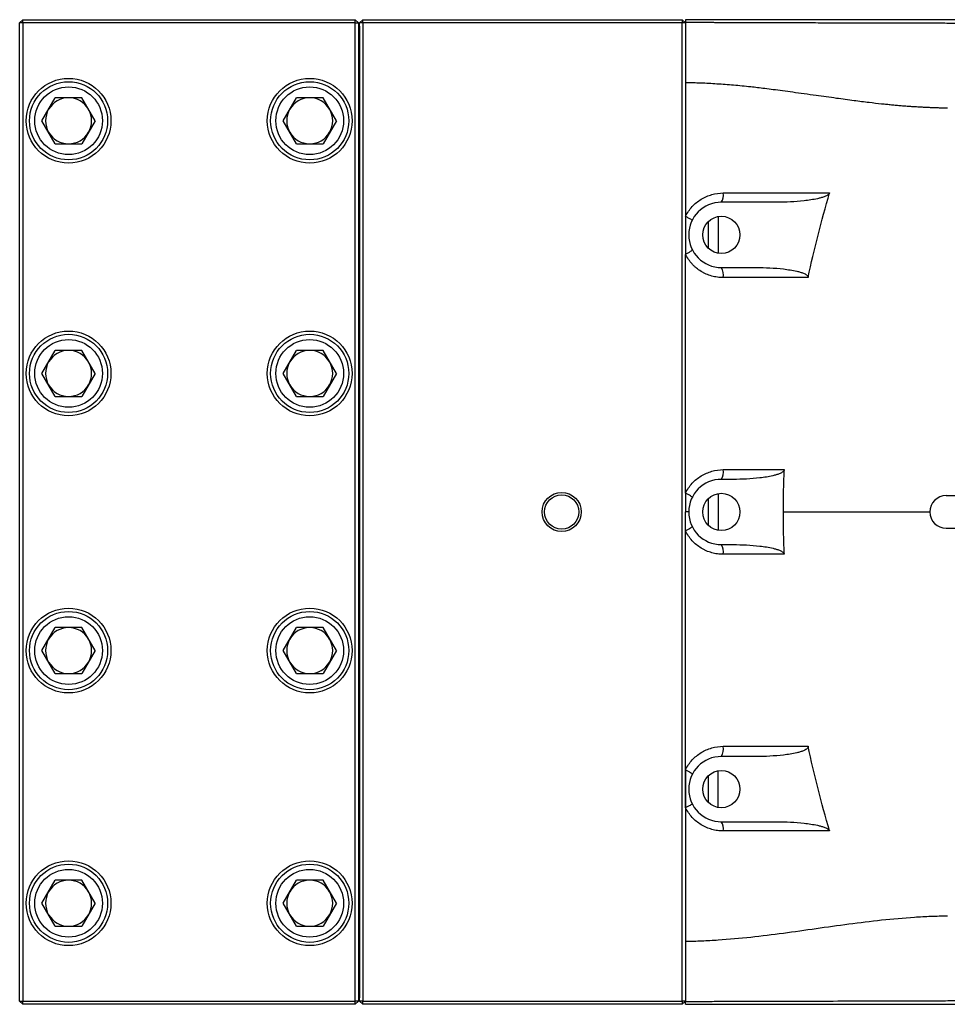
# Model space of a CAD drawing. Units: inches. Extents: x -73 to 60, y -32 to 41.
# Drawn here: x -4 to 7, y 23 to 35 of the extents above; entities that cross this region are included whole.
import ezdxf

# ---------------------------------------------------------------- set-up
doc = ezdxf.new("R2010")
doc.units = ezdxf.units.IN
doc.header["$MEASUREMENT"] = 0

msp = doc.modelspace()

# ---------------------------------------------------------------- linework, layer by layer
at = {"color": 7, "linetype": 'Continuous', "lineweight": 25}
for p, q in [((-3.849, 35.181), (-3.889, 35.142)), ((-3.889, 23.331), (-3.889, 35.142)), ((-3.849, 35.142), (-3.889, 35.142)), ((-3.849, 35.142), (-3.849, 35.181)), ((-3.849, 35.181), (0.166, 35.181)), ((0.166, 35.142), (-3.849, 35.142)), ((-3.849, 35.142), (-3.849, 23.331)), ((0.166, 35.142), (0.166, 35.181)), ((0.206, 35.142), (0.166, 35.181)), ((0.166, 35.142), (0.206, 35.142)), ((0.166, 23.331), (0.166, 35.142)), ((0.206, 35.142), (0.206, 23.331)), ((0.218, 35.103), (0.206, 35.115)), ((0.206, 35.103), (0.218, 35.103)), ((0.218, 35.142), (0.257, 35.181)), ((0.218, 23.331), (0.218, 35.142)), ((0.257, 35.142), (0.218, 35.142)), ((0.218, 35.103), (0.218, 23.37)), ((0.257, 35.181), (4.115, 35.181)), ((0.257, 35.142), (0.257, 35.181)), ((0.257, 35.142), (0.257, 23.331)), ((4.115, 35.142), (0.257, 35.142)), ((4.115, 35.181), (4.115, 35.142)), ((4.115, 35.181), (4.155, 35.142)), ((4.115, 23.331), (4.115, 35.142)), ((4.155, 35.142), (4.115, 35.142)), ((7.58, 35.181), (4.155, 35.181)), ((4.155, 35.181), (4.155, 35.151)), ((4.155, 35.149), (4.155, 35.151)), ((4.155, 35.142), (4.155, 32.355)), ((-3.62, 33.961), (-3.459, 34.239)), ((-3.137, 34.239), (-3.459, 34.239)), ((-2.977, 33.961), (-3.137, 34.239)), ((-0.706, 33.961), (-0.546, 34.239)), ((-0.224, 34.239), (-0.546, 34.239)), ((-0.063, 33.961), (-0.224, 34.239)), ((-3.459, 33.683), (-3.62, 33.961)), ((-2.977, 33.961), (-3.137, 33.683)), ((-0.546, 33.683), (-0.706, 33.961)), ((-0.063, 33.961), (-0.224, 33.683)), ((-3.459, 33.683), (-3.137, 33.683)), ((-0.546, 33.683), (-0.224, 33.683)), ((5.258, 32.977), (4.588, 32.977)), ((4.43, 32.744), (4.43, 32.422)), ((4.588, 32.189), (5.009, 32.189)), ((-3.62, 30.91), (-3.459, 31.188)), ((-3.137, 31.188), (-3.459, 31.188)), ((-2.977, 30.91), (-3.137, 31.188)), ((-0.706, 30.91), (-0.546, 31.188)), ((-0.224, 31.188), (-0.546, 31.188)), ((-0.063, 30.91), (-0.224, 31.188)), ((-3.459, 30.631), (-3.62, 30.91)), ((-2.977, 30.91), (-3.137, 30.631)), ((-0.546, 30.631), (-0.706, 30.91)), ((-0.063, 30.91), (-0.224, 30.631)), ((-3.459, 30.631), (-3.137, 30.631)), ((-0.546, 30.631), (-0.224, 30.631)), ((4.732, 29.63), (4.588, 29.63)), ((4.43, 29.398), (4.43, 29.075)), ((8.879, 29.433), (7.304, 29.433)), ((7.304, 29.04), (8.879, 29.04)), ((4.588, 28.843), (4.732, 28.843)), ((-3.62, 27.563), (-3.459, 27.842)), ((-3.137, 27.842), (-3.459, 27.842)), ((-2.977, 27.563), (-3.137, 27.842)), ((-0.706, 27.563), (-0.546, 27.842)), ((-0.224, 27.842), (-0.546, 27.842)), ((-0.063, 27.563), (-0.224, 27.842)), ((-3.459, 27.285), (-3.62, 27.563)), ((-2.977, 27.563), (-3.137, 27.285)), ((-0.546, 27.285), (-0.706, 27.563)), ((-0.063, 27.563), (-0.224, 27.285)), ((-3.459, 27.285), (-3.137, 27.285)), ((-0.546, 27.285), (-0.224, 27.285)), ((5.009, 26.284), (4.588, 26.284)), ((4.155, 26.119), (4.155, 23.331)), ((4.43, 26.051), (4.43, 25.729)), ((4.588, 25.496), (5.258, 25.496)), ((-3.62, 24.512), (-3.459, 24.791)), ((-3.137, 24.791), (-3.459, 24.791)), ((-2.977, 24.512), (-3.137, 24.791)), ((-0.706, 24.512), (-0.546, 24.791)), ((-0.224, 24.791), (-0.546, 24.791)), ((-0.063, 24.512), (-0.224, 24.791)), ((-3.459, 24.234), (-3.62, 24.512)), ((-2.977, 24.512), (-3.137, 24.234)), ((-0.546, 24.234), (-0.706, 24.512)), ((-0.063, 24.512), (-0.224, 24.234)), ((-3.459, 24.234), (-3.137, 24.234)), ((-0.546, 24.234), (-0.224, 24.234)), ((-3.889, 23.331), (-3.849, 23.331)), ((-3.889, 23.331), (-3.849, 23.292)), ((-3.849, 23.331), (0.166, 23.331)), ((-3.849, 23.292), (-3.849, 23.331)), ((0.206, 23.331), (0.166, 23.331)), ((0.166, 23.292), (0.166, 23.331)), ((0.166, 23.292), (0.206, 23.331)), ((0.206, 23.37), (0.218, 23.37)), ((0.206, 23.359), (0.218, 23.37)), ((0.257, 23.331), (0.218, 23.331)), ((0.257, 23.292), (0.218, 23.331)), ((0.257, 23.331), (4.115, 23.331)), ((0.257, 23.292), (0.257, 23.331)), ((4.155, 23.331), (4.115, 23.331)), ((4.115, 23.331), (4.115, 23.292)), ((4.155, 23.331), (4.115, 23.292)), ((4.155, 23.324), (4.155, 23.322)), ((4.155, 23.292), (4.155, 23.322)), ((0.166, 23.292), (-3.849, 23.292)), ((4.115, 23.292), (0.257, 23.292)), ((4.155, 23.292), (7.58, 23.292))]:
    msp.add_line(p, q, dxfattribs=at)
at = {"color": 8, "linetype": 'Continuous', "lineweight": 25}
for p, q in [((4.548, 32.805), (4.548, 32.361)), ((4.548, 29.458), (4.548, 29.015)), ((4.548, 25.668), (4.548, 26.112))]:
    msp.add_line(p, q, dxfattribs=at)
at = {"color": 7, "linetype": 'Continuous', "lineweight": 25}
for centre, radius in [((-3.298, 33.961), 0.512), ((-3.298, 33.961), 0.472), ((-3.298, 33.961), 0.409), ((-0.385, 33.961), 0.512), ((-0.385, 33.961), 0.472), ((-0.385, 33.961), 0.409), ((4.588, 32.583), 0.225), ((-3.298, 30.91), 0.512), ((-0.385, 30.91), 0.512), ((-3.298, 30.91), 0.472), ((-3.298, 30.91), 0.409), ((-0.385, 30.91), 0.472), ((-0.385, 30.91), 0.409), ((2.659, 29.237), 0.237), ((2.659, 29.237), 0.207), ((4.588, 29.237), 0.225), ((-3.298, 27.563), 0.512), ((-0.385, 27.563), 0.512), ((-3.298, 27.563), 0.472), ((-3.298, 27.563), 0.409), ((-0.385, 27.563), 0.472), ((-0.385, 27.563), 0.409), ((4.588, 25.89), 0.225), ((-3.298, 24.512), 0.512), ((-3.298, 24.512), 0.472), ((-0.385, 24.512), 0.512), ((-0.385, 24.512), 0.472), ((-3.298, 24.512), 0.409), ((-0.385, 24.512), 0.409)]:
    msp.add_circle(centre, radius, dxfattribs=at)
for centre, radius, start, end in [((-3.298, 33.961), 0.278, 90, 150), ((-3.298, 33.961), 0.278, 30, 90), ((-0.385, 33.961), 0.278, 90, 150), ((-0.385, 33.961), 0.278, 30, 90), ((-3.298, 33.961), 0.278, 150, 210), ((-3.298, 33.961), 0.278, 330, 30), ((-0.385, 33.961), 0.278, 150, 210), ((-0.385, 33.961), 0.278, 330, 30), ((-3.298, 33.961), 0.278, 210, 270), ((-3.298, 33.961), 0.278, 270, 330), ((-0.385, 33.961), 0.278, 210, 270), ((-0.385, 33.961), 0.278, 270, 330), ((4.454, 33.063), 0.159, 327.1656, 9.3053), ((4.588, 32.583), 0.394, 90, 270), ((4.436, 32.097), 0.177, 350.1126, 31.3885), ((-3.298, 30.91), 0.278, 90, 150), ((-3.298, 30.91), 0.278, 30, 90), ((-0.385, 30.91), 0.278, 90, 150), ((-0.385, 30.91), 0.278, 30, 90), ((-3.298, 30.91), 0.278, 150, 210), ((-3.298, 30.91), 0.278, 330, 30), ((-0.385, 30.91), 0.278, 150, 210), ((-0.385, 30.91), 0.278, 330, 30), ((-3.298, 30.91), 0.278, 210, 270), ((-3.298, 30.91), 0.278, 270, 330), ((-0.385, 30.91), 0.278, 210, 270), ((-0.385, 30.91), 0.278, 270, 330), ((4.445, 29.72), 0.168, 327.9102, 9.597), ((4.588, 29.237), 0.394, 90, 270), ((7.304, 29.237), 0.197, 90, 270), ((4.445, 28.754), 0.168, 350.403, 32.0898), ((-3.298, 27.563), 0.278, 90, 150), ((-3.298, 27.563), 0.278, 30, 90), ((-0.385, 27.563), 0.278, 90, 150), ((-0.385, 27.563), 0.278, 30, 90), ((-3.298, 27.563), 0.278, 150, 210), ((-3.298, 27.563), 0.278, 330, 30), ((-0.385, 27.563), 0.278, 150, 210), ((-0.385, 27.563), 0.278, 330, 30), ((-3.298, 27.563), 0.278, 210, 270), ((-3.298, 27.563), 0.278, 270, 330), ((-0.385, 27.563), 0.278, 210, 270), ((-0.385, 27.563), 0.278, 270, 330), ((4.436, 26.376), 0.177, 328.6115, 9.8874), ((4.588, 25.89), 0.394, 90, 270), ((4.454, 25.41), 0.159, 350.6947, 32.8344), ((-3.298, 24.512), 0.278, 90, 150), ((-3.298, 24.512), 0.278, 30, 90), ((-0.385, 24.512), 0.278, 90, 150), ((-0.385, 24.512), 0.278, 30, 90), ((-3.298, 24.512), 0.278, 150, 210), ((-3.298, 24.512), 0.278, 330, 30), ((-0.385, 24.512), 0.278, 150, 210), ((-0.385, 24.512), 0.278, 330, 30), ((-3.298, 24.512), 0.278, 210, 270), ((-3.298, 24.512), 0.278, 270, 330), ((-0.385, 24.512), 0.278, 210, 270), ((-0.385, 24.512), 0.278, 270, 330)]:
    msp.add_arc(centre, radius, start, end, dxfattribs=at)
for points, knots in [([(4.155, 35.151), (4.179, 35.151), (4.225, 35.151), (4.294, 35.151), (4.358, 35.15), (4.419, 35.15), (4.477, 35.15), (4.531, 35.149), (4.6, 35.149), (4.686, 35.148), (4.793, 35.148), (4.902, 35.148), (5.035, 35.147), (5.2, 35.147), (5.404, 35.146), (5.636, 35.146), (5.85, 35.145), (6.028, 35.145), (6.148, 35.145), (6.235, 35.145), (6.29, 35.145), (6.338, 35.144), (6.391, 35.144), (6.459, 35.144), (6.523, 35.144), (6.585, 35.144), (6.645, 35.144), (6.702, 35.144), (6.814, 35.143), (6.976, 35.143), (7.185, 35.142), (7.397, 35.141), (7.539, 35.14), (7.617, 35.14)], [0, 0, 0, 0, 0.021071, 0.041073, 0.060008, 0.077877, 0.09468, 0.110418, 0.125093, 0.154912, 0.185673, 0.21738, 0.250041, 0.300828, 0.359541, 0.426192, 0.500787, 0.544593, 0.579034, 0.60411, 0.61982, 0.626164, 0.646213, 0.665532, 0.684121, 0.701982, 0.719113, 0.735516, 0.75119, 0.815897, 0.87574, 0.931748, 1, 1, 1, 1]), ([(7.318, 34.114), (7.3, 34.114), (7.264, 34.114), (7.21, 34.115), (7.156, 34.117), (7.101, 34.119), (7.045, 34.122), (6.989, 34.125), (6.933, 34.128), (6.876, 34.132), (6.818, 34.136), (6.76, 34.14), (6.702, 34.145), (6.643, 34.151), (6.584, 34.157), (6.494, 34.166), (6.363, 34.181), (6.181, 34.204), (5.967, 34.233), (5.766, 34.261), (5.59, 34.286), (5.455, 34.304), (5.331, 34.321), (5.219, 34.336), (5.117, 34.349), (5.027, 34.36), (4.935, 34.37), (4.839, 34.38), (4.736, 34.39), (4.634, 34.398), (4.535, 34.405), (4.437, 34.411), (4.341, 34.415), (4.247, 34.418), (4.185, 34.419), (4.155, 34.42)], [0, 0, 0, 0, 0.016732, 0.033626, 0.050684, 0.067906, 0.085294, 0.102848, 0.120568, 0.138457, 0.156514, 0.174741, 0.193138, 0.211707, 0.230446, 0.249359, 0.29682, 0.354412, 0.422144, 0.50002, 0.546484, 0.589396, 0.628757, 0.664565, 0.696822, 0.725527, 0.750681, 0.783987, 0.816674, 0.848744, 0.880203, 0.911054, 0.9413, 0.970947, 1, 1, 1, 1]), ([(4.155, 32.808), (4.165, 32.829), (4.178, 32.849), (4.205, 32.888), (4.219, 32.907), (4.251, 32.941), (4.268, 32.958), (4.305, 32.988), (4.324, 33.001), (4.364, 33.026), (4.385, 33.037), (4.428, 33.055), (4.45, 33.063), (4.518, 33.082), (4.564, 33.089), (4.611, 33.089)], [0, 0, 0, 0, 0.125, 0.125, 0.25, 0.25, 0.375, 0.375, 0.5, 0.5, 0.625, 0.625, 0.75, 0.75, 1, 1, 1, 1]), ([(5.895, 33.089), (5.893, 33.082), (5.889, 33.076), (5.878, 33.067), (5.872, 33.063), (5.854, 33.053), (5.842, 33.047), (5.816, 33.038), (5.803, 33.034), (5.776, 33.026), (5.763, 33.023), (5.723, 33.014), (5.696, 33.009), (5.641, 33.001), (5.614, 32.997), (5.532, 32.988), (5.477, 32.984), (5.368, 32.978), (5.313, 32.977), (5.258, 32.977)], [0, 0, 0, 0, 0.03125, 0.03125, 0.0625, 0.0625, 0.125, 0.125, 0.1875, 0.1875, 0.25, 0.25, 0.375, 0.375, 0.5, 0.5, 0.75, 0.75, 1, 1, 1, 1]), ([(4.155, 32.808), (4.166, 32.802), (4.178, 32.796), (4.198, 32.785), (4.207, 32.78), (4.221, 32.771), (4.227, 32.768), (4.235, 32.762), (4.236, 32.761), (4.236, 32.76)], [0, 0, 0, 0, 0.25, 0.25, 0.5, 0.5, 0.75, 0.75, 1, 1, 1, 1]), ([(4.155, 32.808), (4.155, 32.79), (4.155, 32.772), (4.155, 32.735), (4.155, 32.715), (4.155, 32.658), (4.155, 32.618), (4.155, 32.568), (4.155, 32.558), (4.155, 32.538), (4.155, 32.528), (4.155, 32.498), (4.155, 32.479), (4.155, 32.44), (4.155, 32.421), (4.155, 32.384), (4.155, 32.365), (4.155, 32.348)], [0, 0, 0, 0, 0.125, 0.125, 0.25, 0.25, 0.5, 0.5, 0.5625, 0.5625, 0.625, 0.625, 0.75, 0.75, 0.875, 0.875, 1, 1, 1, 1]), ([(4.155, 32.348), (4.167, 32.354), (4.178, 32.361), (4.199, 32.373), (4.208, 32.379), (4.223, 32.39), (4.229, 32.394), (4.236, 32.401), (4.237, 32.404), (4.236, 32.406)], [0, 0, 0, 0, 0.25, 0.25, 0.5, 0.5, 0.75, 0.75, 1, 1, 1, 1]), ([(4.155, 29.466), (4.155, 29.621), (4.155, 29.892), (4.155, 30.243), (4.155, 30.646), (4.155, 31.048), (4.155, 31.559), (4.155, 31.965), (4.155, 32.252), (4.155, 32.348)], [0.0100411, 0.0100411, 0.0100411, 0.0100411, 0.0303647, 0.0463624, 0.0578171, 0.0859017, 0.1027471, 0.1304229, 0.1443301, 0.1443301, 0.1443301, 0.1443301]), ([(4.611, 32.067), (4.587, 32.067), (4.564, 32.068), (4.517, 32.075), (4.494, 32.08), (4.449, 32.092), (4.427, 32.1), (4.395, 32.114), (4.384, 32.119), (4.364, 32.13), (4.353, 32.136), (4.323, 32.154), (4.304, 32.168), (4.277, 32.19), (4.268, 32.198), (4.251, 32.214), (4.243, 32.223), (4.203, 32.266), (4.176, 32.305), (4.155, 32.348)], [0, 0, 0, 0, 0.125, 0.125, 0.25, 0.25, 0.375, 0.375, 0.4375, 0.4375, 0.5, 0.5, 0.625, 0.625, 0.6875, 0.6875, 0.75, 0.75, 1, 1, 1, 1]), ([(5.009, 32.189), (5.064, 32.189), (5.119, 32.188), (5.229, 32.182), (5.284, 32.178), (5.366, 32.168), (5.393, 32.164), (5.447, 32.155), (5.474, 32.15), (5.515, 32.141), (5.528, 32.137), (5.554, 32.129), (5.567, 32.125), (5.586, 32.117), (5.593, 32.114), (5.605, 32.108), (5.611, 32.104), (5.622, 32.096), (5.627, 32.092), (5.633, 32.083), (5.635, 32.08), (5.636, 32.074), (5.637, 32.07), (5.636, 32.067)], [0, 0, 0, 0, 0.25, 0.25, 0.5, 0.5, 0.625, 0.625, 0.75, 0.75, 0.8125, 0.8125, 0.875, 0.875, 0.90625, 0.90625, 0.9375, 0.9375, 0.96875, 0.96875, 0.984375, 0.984375, 1, 1, 1, 1]), ([(4.155, 29.466), (4.165, 29.488), (4.178, 29.509), (4.205, 29.547), (4.219, 29.566), (4.251, 29.6), (4.268, 29.616), (4.305, 29.647), (4.324, 29.66), (4.364, 29.685), (4.385, 29.695), (4.428, 29.714), (4.45, 29.722), (4.518, 29.741), (4.564, 29.748), (4.611, 29.748)], [0, 0, 0, 0, 0.125, 0.125, 0.25, 0.25, 0.375, 0.375, 0.5, 0.5, 0.625, 0.625, 0.75, 0.75, 1, 1, 1, 1]), ([(5.348, 29.748), (5.348, 29.744), (5.347, 29.741), (5.344, 29.735), (5.342, 29.732), (5.335, 29.724), (5.33, 29.72), (5.318, 29.712), (5.312, 29.709), (5.3, 29.703), (5.294, 29.701), (5.275, 29.693), (5.263, 29.689), (5.237, 29.681), (5.224, 29.678), (5.185, 29.668), (5.158, 29.663), (5.106, 29.655), (5.079, 29.651), (5, 29.642), (4.946, 29.637), (4.839, 29.632), (4.786, 29.63), (4.732, 29.63)], [0, 0, 0, 0, 0.015625, 0.015625, 0.03125, 0.03125, 0.0625, 0.0625, 0.09375, 0.09375, 0.125, 0.125, 0.1875, 0.1875, 0.25, 0.25, 0.375, 0.375, 0.5, 0.5, 0.75, 0.75, 1, 1, 1, 1]), ([(4.236, 29.414), (4.237, 29.415), (4.235, 29.417), (4.228, 29.423), (4.222, 29.427), (4.207, 29.437), (4.198, 29.442), (4.178, 29.454), (4.166, 29.46), (4.155, 29.466)], [0, 0, 0, 0, 0.25, 0.25, 0.5, 0.5, 0.75, 0.75, 1, 1, 1, 1]), ([(4.155, 29.466), (4.155, 29.449), (4.155, 29.43), (4.155, 29.393), (4.155, 29.374), (4.155, 29.316), (4.155, 29.277), (4.155, 29.237)], [0, 0, 0, 0, 0.25, 0.25, 0.5, 0.5, 1, 1, 1, 1]), ([(4.194, 29.237), (4.194, 29.237), (4.19, 29.237), (4.177, 29.237), (4.167, 29.237), (4.155, 29.237)], [0, 0, 0, 0, 0.5, 0.5, 1, 1, 1, 1]), ([(4.155, 29.007), (4.155, 29.045), (4.155, 29.122), (4.155, 29.198), (4.155, 29.237)], [0, 0, 0, 0, 0.499978, 1, 1, 1, 1]), ([(4.236, 29.059), (4.237, 29.058), (4.235, 29.056), (4.228, 29.05), (4.222, 29.046), (4.207, 29.036), (4.198, 29.031), (4.178, 29.019), (4.166, 29.013), (4.155, 29.007)], [0, 0, 0, 0, 0.25, 0.25, 0.5, 0.5, 0.75, 0.75, 1, 1, 1, 1]), ([(4.155, 26.126), (4.155, 26.182), (4.155, 26.295), (4.155, 26.464), (4.155, 26.633), (4.155, 26.803), (4.155, 26.972), (4.155, 27.142), (4.155, 27.311), (4.155, 27.481), (4.155, 27.65), (4.155, 27.82), (4.155, 27.989), (4.155, 28.159), (4.155, 28.328), (4.155, 28.498), (4.155, 28.667), (4.155, 28.837), (4.155, 28.95), (4.155, 29.007)], [0, 0, 0, 0, 0.058795, 0.117592, 0.176391, 0.235193, 0.293997, 0.352805, 0.411617, 0.470432, 0.529251, 0.588075, 0.646904, 0.705739, 0.764578, 0.823424, 0.882276, 0.941135, 1, 1, 1, 1]), ([(4.611, 28.726), (4.587, 28.726), (4.564, 28.727), (4.517, 28.734), (4.495, 28.738), (4.45, 28.751), (4.428, 28.759), (4.395, 28.773), (4.385, 28.778), (4.364, 28.789), (4.354, 28.795), (4.324, 28.813), (4.305, 28.827), (4.268, 28.857), (4.251, 28.873), (4.203, 28.925), (4.176, 28.964), (4.155, 29.007)], [0, 0, 0, 0, 0.125, 0.125, 0.25, 0.25, 0.375, 0.375, 0.4375, 0.4375, 0.5, 0.5, 0.625, 0.625, 0.75, 0.75, 1, 1, 1, 1]), ([(4.732, 28.843), (4.786, 28.843), (4.839, 28.841), (4.946, 28.836), (5, 28.832), (5.08, 28.822), (5.106, 28.818), (5.159, 28.81), (5.186, 28.805), (5.225, 28.795), (5.238, 28.792), (5.263, 28.784), (5.276, 28.78), (5.301, 28.77), (5.313, 28.764), (5.33, 28.753), (5.335, 28.749), (5.342, 28.741), (5.344, 28.738), (5.347, 28.732), (5.348, 28.729), (5.348, 28.726)], [0, 0, 0, 0, 0.25, 0.25, 0.5, 0.5, 0.625, 0.625, 0.75, 0.75, 0.8125, 0.8125, 0.875, 0.875, 0.9375, 0.9375, 0.96875, 0.96875, 0.984375, 0.984375, 1, 1, 1, 1]), ([(4.155, 26.126), (4.165, 26.147), (4.178, 26.167), (4.205, 26.206), (4.219, 26.225), (4.251, 26.259), (4.268, 26.275), (4.305, 26.305), (4.324, 26.319), (4.364, 26.343), (4.384, 26.354), (4.427, 26.373), (4.45, 26.381), (4.517, 26.4), (4.564, 26.407), (4.611, 26.407)], [0, 0, 0, 0, 0.125, 0.125, 0.25, 0.25, 0.375, 0.375, 0.5, 0.5, 0.625, 0.625, 0.75, 0.75, 1, 1, 1, 1]), ([(5.636, 26.407), (5.637, 26.403), (5.636, 26.4), (5.635, 26.393), (5.633, 26.39), (5.629, 26.384), (5.627, 26.381), (5.622, 26.377), (5.619, 26.374), (5.61, 26.368), (5.604, 26.365), (5.592, 26.359), (5.586, 26.356), (5.567, 26.348), (5.554, 26.344), (5.527, 26.336), (5.514, 26.332), (5.474, 26.323), (5.447, 26.318), (5.392, 26.309), (5.365, 26.305), (5.284, 26.295), (5.229, 26.291), (5.119, 26.285), (5.064, 26.284), (5.009, 26.284)], [0, 0, 0, 0, 0.015625, 0.015625, 0.03125, 0.03125, 0.046875, 0.046875, 0.0625, 0.0625, 0.09375, 0.09375, 0.125, 0.125, 0.1875, 0.1875, 0.25, 0.25, 0.375, 0.375, 0.5, 0.5, 0.75, 0.75, 1, 1, 1, 1]), ([(4.155, 26.126), (4.167, 26.119), (4.178, 26.113), (4.199, 26.1), (4.208, 26.094), (4.223, 26.084), (4.229, 26.079), (4.236, 26.072), (4.237, 26.069), (4.236, 26.067)], [0, 0, 0, 0, 0.25, 0.25, 0.5, 0.5, 0.75, 0.75, 1, 1, 1, 1]), ([(4.155, 25.666), (4.155, 25.717), (4.155, 25.819), (4.155, 25.972), (4.155, 26.074), (4.155, 26.126)], [0, 0, 0, 0, 0.333328, 0.666661, 1, 1, 1, 1]), ([(4.155, 25.666), (4.166, 25.672), (4.178, 25.678), (4.198, 25.689), (4.207, 25.694), (4.221, 25.702), (4.227, 25.706), (4.235, 25.711), (4.236, 25.712), (4.236, 25.713)], [0, 0, 0, 0, 0.25, 0.25, 0.5, 0.5, 0.75, 0.75, 1, 1, 1, 1]), ([(4.611, 25.385), (4.587, 25.385), (4.564, 25.386), (4.518, 25.393), (4.495, 25.397), (4.45, 25.41), (4.428, 25.418), (4.396, 25.432), (4.385, 25.437), (4.364, 25.448), (4.354, 25.454), (4.324, 25.472), (4.305, 25.486), (4.269, 25.516), (4.251, 25.532), (4.219, 25.567), (4.204, 25.585), (4.178, 25.624), (4.165, 25.644), (4.155, 25.666)], [0, 0, 0, 0, 0.125, 0.125, 0.25, 0.25, 0.375, 0.375, 0.4375, 0.4375, 0.5, 0.5, 0.625, 0.625, 0.75, 0.75, 0.875, 0.875, 1, 1, 1, 1]), ([(5.258, 25.496), (5.313, 25.496), (5.368, 25.495), (5.478, 25.489), (5.533, 25.485), (5.614, 25.476), (5.642, 25.472), (5.696, 25.464), (5.723, 25.459), (5.763, 25.45), (5.777, 25.447), (5.803, 25.439), (5.816, 25.435), (5.842, 25.426), (5.855, 25.42), (5.873, 25.41), (5.878, 25.406), (5.886, 25.399), (5.889, 25.397), (5.893, 25.391), (5.894, 25.388), (5.895, 25.385)], [0, 0, 0, 0, 0.25, 0.25, 0.5, 0.5, 0.625, 0.625, 0.75, 0.75, 0.8125, 0.8125, 0.875, 0.875, 0.9375, 0.9375, 0.96875, 0.96875, 0.984375, 0.984375, 1, 1, 1, 1]), ([(4.155, 24.053), (4.22, 24.054), (4.286, 24.056), (4.418, 24.061), (4.483, 24.065), (4.68, 24.078), (4.812, 24.09), (5.206, 24.133), (5.469, 24.17), (5.996, 24.245), (6.26, 24.282), (6.656, 24.324), (6.788, 24.336), (6.987, 24.349), (7.053, 24.353), (7.185, 24.358), (7.251, 24.359), (7.318, 24.36)], [0, 0, 0, 0, 0.0625, 0.0625, 0.125, 0.125, 0.25, 0.25, 0.5, 0.5, 0.75, 0.75, 0.875, 0.875, 0.9375, 0.9375, 1, 1, 1, 1]), ([(7.617, 23.333), (7.546, 23.333), (7.475, 23.332), (7.332, 23.332), (7.261, 23.331), (7.046, 23.33), (6.902, 23.33), (6.468, 23.329), (6.177, 23.328), (5.595, 23.327), (5.304, 23.327), (4.87, 23.325), (4.726, 23.325), (4.511, 23.324), (4.44, 23.323), (4.297, 23.323), (4.226, 23.322), (4.155, 23.322)], [0, 0, 0, 0, 0.0625, 0.0625, 0.125, 0.125, 0.25, 0.25, 0.5, 0.5, 0.75, 0.75, 0.875, 0.875, 0.9375, 0.9375, 1, 1, 1, 1])]:
    msp.add_open_spline(points, degree=3, knots=knots, dxfattribs=at)
for points in [[(4.611, 33.089), (5.038, 33.089), (5.466, 33.089), (5.895, 33.089)], [(5.636, 32.067), (5.709, 32.41), (5.796, 32.751), (5.895, 33.089)], [(5.636, 32.067), (5.294, 32.067), (4.952, 32.067), (4.611, 32.067)], [(4.611, 29.748), (4.856, 29.748), (5.102, 29.748), (5.348, 29.748)], [(5.338, 29.237), (5.338, 29.407), (5.341, 29.577), (5.348, 29.748)], [(5.348, 28.726), (5.341, 28.896), (5.338, 29.066), (5.338, 29.237)], [(5.348, 28.726), (5.102, 28.726), (4.856, 28.726), (4.611, 28.726)], [(4.611, 26.407), (4.952, 26.407), (5.294, 26.407), (5.636, 26.407)], [(5.895, 25.385), (5.796, 25.722), (5.709, 26.063), (5.636, 26.407)], [(5.895, 25.385), (5.466, 25.385), (5.038, 25.385), (4.611, 25.385)]]:
    msp.add_open_spline(points, degree=3, dxfattribs=at)
at = {"color": 8, "linetype": 'Continuous', "lineweight": 25}
msp.add_open_spline([(5.338, 29.237), (5.726, 29.237), (6.315, 29.237), (6.906, 29.237), (7.109, 29.237)], degree=3, knots=[0, 0, 0, 0, 0.658003, 1, 1, 1, 1], dxfattribs=at)

doc.saveas('drawing.dxf')
